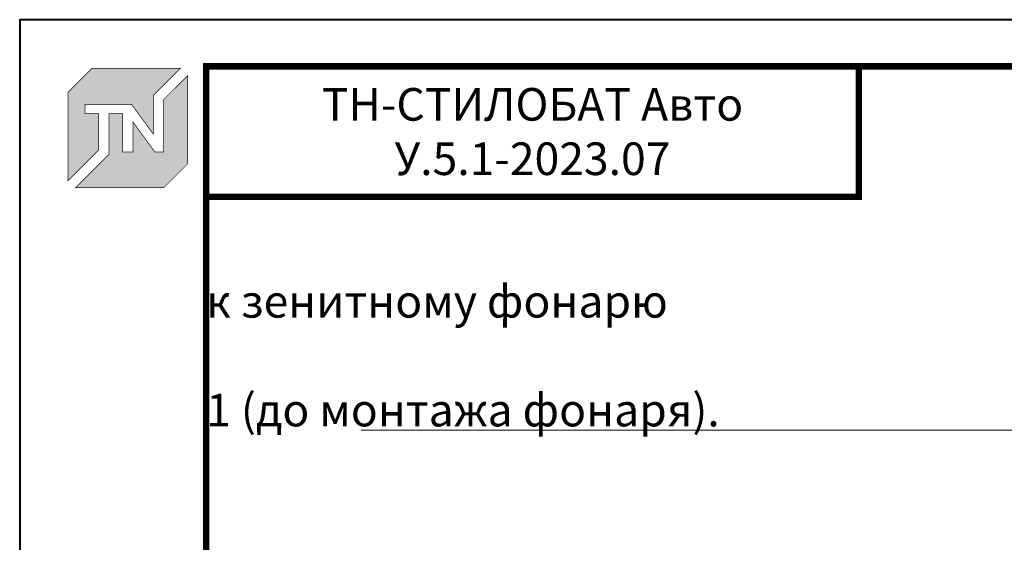
# Model space of a CAD drawing. Units: millimetres. Extents: x -93938 to 73742, y -33732 to -196.
# Drawn here: x 29100 to 30156, y -16611 to -16050 of the extents above; entities that cross this region are included whole.
import ezdxf
from ezdxf import colors
from ezdxf.entities.mleader import LeaderData, LeaderLine
from ezdxf.enums import TextEntityAlignment as Align
from ezdxf.math import Vec2, Vec3

# ---------------------------------------------------------------- set-up
doc = ezdxf.new("R2010")
doc.units = ezdxf.units.MM
doc.layers.get('0').update_dxf_attribs({"lineweight": 30})
for name, color, linetype, lineweight, true_color in [('TN-АННОТАЦИИ', 7, 'Continuous', 20, 0x000000), ('TN-АННОТАЦИИ @ 10', 7, 'Continuous', 20, 0x000000), ('TN-ТАБЛИЦЫ', 7, 'Continuous', 40, 0x000000)]:
    doc.layers.add(name, color=color, linetype=linetype, lineweight=lineweight, true_color=true_color)
doc.styles.add('TN-Текст', font='isocpeur.ttf')
doc.styles.add('TN-Текст-Аннотативный', font='isocpeur.ttf')

# ---------------------------------------------------------------- blocks, each defined once
blk = doc.blocks.new('*U9')
blk.add_lwpolyline([(0, 0), (210, 0), (210, 297), (0, 297)], close=True)
at = {"const_width": 0.7}
blk.add_lwpolyline([(20, 5), (205, 5), (205, 292), (19.99999999999997, 292)], close=True, dxfattribs=at)
at = {"color": 0, "style": 'TN-Текст', "flags": 8}
for tag, p, height in [('ФОРМА6_001', (131.775, 11.275), 3.5), ('ФОРМАТ', (187, 1.5), 2.5)]:
    blk.add_attdef(tag, p, '', height=height, dxfattribs=at)
blk.add_attdef('ЛИСТ__', text='', height=2.5, dxfattribs=at).set_placement((200, 9.499999999999954), align=Align.MIDDLE_CENTER)
blk = doc.blocks.new('TN_логотоп')
h = blk.add_hatch(color=1)
h.dxf.hatch_style = 1
h.paths.add_polyline_path([(-110.3709147522095, 15.52903434576001), (-110.3709147522095, 204.9157903977903), (-59.04180653711228, 256.2448986129602), (130.3939612667236, 256.2448986129602), (72.80560437667737, 198.6565417228267), (72.80560437667737, 114.8975199152483), (25.64056009517662, 179.3353922035312), (-73.94709436980338, 179.3353922035312), (-73.94709436980338, 158.8770986411255), (-44.58963207324996, 158.8770986411255), (-44.58963207324996, 81.26113247813191)])
h.paths.add_polyline_path([(-94.67353923735936, 0), (-22.2949708997985, 72.37856833753176), (-22.2949708997985, 158.8145534773357), (6.815196087038203, 158.8145534773357), (6.815196087038203, 76.83591868553776), (28.77355637471919, 76.83591868553776), (28.77355637471919, 141.3297373359092), (75.88146918314305, 76.85284604644403), (94.71573374892614, 76.85284604644403), (94.71573374892614, 189.484636103618), (145.8954919113967, 240.6643942660885), (145.8954919113967, 51.22195267409552), (94.67353923735936, 0)])
at = {"color": 1, "const_width": 1.44}
for points in [[(-110.3709147522095, 15.52903434576001), (-110.3709147522095, 204.9157903977903), (-59.04180653711228, 256.2448986129602), (130.3939612667236, 256.2448986129602), (72.80560437667737, 198.6565417228267), (72.80560437667737, 114.8975199152483), (25.64056009517662, 179.3353922035312), (-73.94709436980338, 179.3353922035312), (-73.94709436980338, 158.8770986411255), (-44.58963207324996, 158.8770986411255), (-44.58963207324996, 81.26113247813191)], [(-94.67353923735936, 0), (-22.2949708997985, 72.37856833753176), (-22.2949708997985, 158.8145534773357), (6.815196087038203, 158.8145534773357), (6.815196087038203, 76.83591868553776), (28.77355637471919, 76.83591868553776), (28.77355637471919, 141.3297373359092), (75.88146918314305, 76.85284604644403), (94.71573374892614, 76.85284604644403), (94.71573374892614, 189.484636103618), (145.8954919113967, 240.6643942660885), (145.8954919113967, 51.22195267409552), (94.67353923735936, 0)]]:
    blk.add_lwpolyline(points, close=True, dxfattribs=at)
blk = doc.blocks.new('_DotSmall')
at = {"color": 0, "linetype": 'ByBlock', "const_width": 0.5}
blk.add_lwpolyline([(-0.0625, 0, 1), (0.0625, 0, 1)], format="xyb", close=True, dxfattribs=at)

msp = doc.modelspace()

# ---------------------------------------------------------------- linework, layer by layer
at = {"layer": 'TN-ТАБЛИЦЫ', "color": 7, "const_width": 7}
msp.add_lwpolyline([(30000.35174188929, -16239.99999999999), (29300.35174188929, -16239.99999999999), (29300.35174188929, -16099.99999999999), (30000.35174188929, -16099.99999999999)], close=True, dxfattribs=at)

# ---------------------------------------------------------------- block references
at = {"xscale": 0.5, "yscale": 0.5, "zscale": 0.5}
msp.add_blockref('TN_логотоп', (29207.40399593358, -16230.38433304206), dxfattribs=at)
at = {"layer": 'TN-ТАБЛИЦЫ', "color": 7, "xscale": 10, "yscale": 10, "zscale": 10}
msp.add_blockref('*U9', (29100.35174188929, -19019.99999999999), dxfattribs=at)

# ---------------------------------------------------------------- texts
at = {"layer": 'TN-АННОТАЦИИ', "color": 0, "insert": (29650.3517418893, -16170.00000000005), "char_height": 35, "width": 700.0000000000073, "attachment_point": 5, "style": 'TN-Текст-Аннотативный'}
msp.add_mtext('ТН-СТИЛОБАТ Авто\\P{\\fISOCPEUR|b1|i0|c204|p34;\\C1;У.5.1-2023.07}', dxfattribs=at)
at = {"layer": 'TN-АННОТАЦИИ', "color": 0, "insert": (29300.35174188929, -16276.26791041082), "char_height": 35, "attachment_point": 1, "style": 'TN-Текст-Аннотативный'}
msp.add_mtext_dynamic_manual_height_columns('\\pi562.4063;{\\fISOCPEUR|b1|i0|c204|p34;Примыкание к зенитному фонарю\\P\\pi565.67279;Вариант 1 (до монтажа фонаря).}', width=1850, gutter_width=20358.2008057565, heights=[0], dxfattribs=at)

# ---------------------------------------------------------------- leaders
at = {"layer": 'TN-АННОТАЦИИ @ 10'}
ml = msp.add_multileader_mtext('Standard', dxfattribs=at)
ml.set_content('Асфальтобетон на вяжущем дорожном\\Pполимерном-битумном (ВДПБ) ТехноНИКОЛЬ', color=256, style='TN-Текст')
ml.set_leader_properties(color=256, linetype='ByLayer', lineweight=-1)
ml.set_arrow_properties(name='DOTSMALL')
ml.build(insert=Vec2(0, 0))
ml.multileader.update_dxf_attribs({"text_left_attachment_type": 6, "text_right_attachment_type": 6, "dogleg_length": 100, "arrow_head_size": 50, "scale": 10})
ctx = ml.context
ctx.base_point, ctx.scale, ctx.char_height, ctx.arrow_head_size, ctx.landing_gap_size, ctx.plane_origin = Vec3(30241.48617986721, -16490.49466724736), 10, 25, 50, 0, Vec3(28130.77915962114, -17910.89069987807)
ctx.left_attachment, ctx.right_attachment = 6, 6
notes = []
notes.append((ctx, [(1, (1, 1, 0), (30233.30686077275, -16490.49466724736), (1, 0), 8.179319094457314, [(1, [(30233.31172632042, -17157.69697032249)], 0, [])])]))
ctx.mtext.insert, ctx.mtext.line_spacing_style, ctx.mtext.flow_direction = Vec3(30241.48617986721, -16457.99466724736), 2, 5
for ctx, leaders in notes:
    for number, flags, end, landing, length, lines in leaders:
        leader = LeaderData()
        leader.index, (leader.has_last_leader_line, leader.has_dogleg_vector, leader.attachment_direction) = number, flags
        leader.last_leader_point, leader.dogleg_vector, leader.dogleg_length = Vec3(end), Vec3(landing), length
        for number, points, colour, breaks in lines:
            line = LeaderLine()
            line.index, line.vertices, line.color, line.breaks = number, Vec3.list(points), colors.encode_raw_color(colour), breaks
            leader.lines.append(line)
        ctx.leaders.append(leader)

doc.saveas('drawing.dxf')
